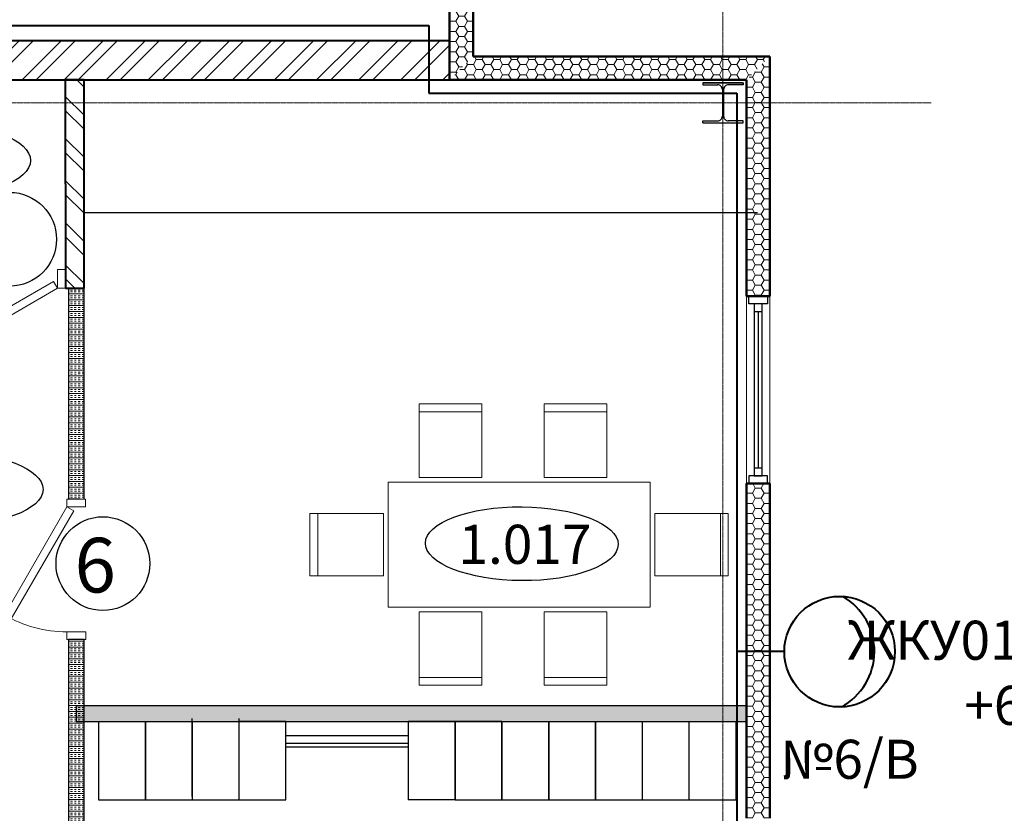
# Model space of a CAD drawing. Units: millimetres. Extents: x 1532555 to 4081981, y 24437 to 231549.
# Drawn here: x 2064756 to 2071059, y 143104 to 148184 of the extents above; entities that cross this region are included whole.
import ezdxf
from ezdxf.enums import TextEntityAlignment as Align

# ---------------------------------------------------------------- set-up
doc = ezdxf.new("R2010")
doc.units = ezdxf.units.MM
doc.header["$LTSCALE"] = 0.5
doc.linetypes.add('CONTINOUS', pattern=[0])
doc.linetypes.add('осевая2', pattern=[28.575, 19.05, -3.175, 3.175, -3.175])
for name, color, linetype, lineweight in [('Интерьер - Мебель4', 102, 'Continuous', 20), ('технология', 253, 'Continuous', 18), ('ЭО', 1, 'Continuous', 35), ('ЭС нар.освещение', 10, 'Continuous', 50)]:
    doc.layers.add(name, color=color, linetype=linetype, lineweight=lineweight)
doc.layers.add('Оборудование', color=252, linetype='Continuous')
doc.layers.add('Основа', color=7, linetype='Continuous')
doc.styles.add('FL_Isocpeur', font='isocpeur.ttf', dxfattribs={"oblique": 15})
doc.styles.add('Архитектурный', font='timesi.ttf')
doc.styles.add('ГОСТ 2.304', font='CS_Gost2304.shx')
doc.styles.add('мой', font='isocpeui.ttf')
pattern_1 = [(45, (2057208.1, 148048.92), (-134.704, 134.704), []), (45, (2057297.9, 148048.92), (-134.704, 134.704), [])]
pattern_2 = [(135.011, (2065107.84, 146465.67), (-134.678, -134.73), []), (135.011, (2065107.82, 146555.47), (-134.678, -134.73), [])]

# ---------------------------------------------------------------- blocks, each defined once
blk = doc.blocks.new('A$C17544F53')
at = {"layer": 'Интерьер - Мебель4', "color": 0, "linetype": 'Continuous'}
for p, q in [((700, 1330), (700, 1800)), ((700, 1800), (1100, 1800)), ((1100, 1800), (1100, 1330)), ((1500, 1330), (1500, 1800)), ((1500, 1800), (1900, 1800)), ((1900, 1800), (1900, 1330)), ((1100, 1750), (700, 1750)), ((1900, 1750), (1500, 1750)), ((1100, 1330), (700, 1330)), ((1900, 1330), (1500, 1330)), ((500, 1300), (500, 500)), ((2177.4, 500), (2177.4, 1300)), ((470, 1100), (0, 1100)), ((0, 1100), (0, 700)), ((50, 700), (50, 1100)), ((470, 700), (470, 1100)), ((2207.4, 1100), (2207.4, 700)), ((2677.4, 1100), (2207.4, 1100)), ((2627.4, 1100), (2627.4, 700)), ((2677.4, 700), (2677.4, 1100)), ((0, 700), (470, 700)), ((2207.4, 700), (2677.4, 700)), ((1100, 470), (700, 470)), ((700, 470), (700, 0)), ((1100, 0), (1100, 470)), ((1900, 470), (1500, 470)), ((1500, 470), (1500, 0)), ((1900, 0), (1900, 470)), ((1100, 50), (700, 50)), ((700, 0), (1100, 0)), ((1900, 50), (1500, 50)), ((1500, 0), (1900, 0))]:
    blk.add_line(p, q, dxfattribs=at)
for points in [[(2177.4, 1300), (500, 1300)], [(500, 500), (2177.4, 500)]]:
    blk.add_lwpolyline(points, dxfattribs=at)
blk = doc.blocks.new('*U21')
at = {"layer": 'технология', "color": 7, "linetype": 'Continuous', "lineweight": 18}
for points in [[(50, 120), (75, 76.7), (594.6, 376.7), (569.6, 420)], [(50, 0), (0, 0), (0, 120), (50, 120)], [(650, 0), (700, 0), (700, 120), (650, 120)]]:
    blk.add_lwpolyline(points, close=True, dxfattribs=at)
blk.add_arc((50, 120), 600, 0, 30, dxfattribs=at)
blk = doc.blocks.new('*U22')
at = {"layer": 'технология', "color": 7, "linetype": 'Continuous', "lineweight": 18}
for points in [[(50, 120), (75, 76.7), (767.8, 476.7), (742.8, 520)], [(50, 0), (0, 0), (0, 120), (50, 120)], [(850, 0), (900, 0), (900, 120), (850, 120)]]:
    blk.add_lwpolyline(points, close=True, dxfattribs=at)
at = {"layer": 'технология', "color": 7, "linetype": 'Continuous', "lineweight": 18, "extrusion": (0, 0, -1)}
blk.add_arc((-50, 120), 800, 150, 180, dxfattribs=at)
blk = doc.blocks.new('A$C240952E6')
at = {"layer": 'Оборудование', "color": 0, "linetype": 'CONTINOUS', "lineweight": 30}
for p, q in [((0, 255), (260, 255)), ((260, 255), (0, 255)), ((0, 0), (260, 0))]:
    blk.add_line(p, q, dxfattribs=at)
for points in [[(0, 255), (0, 243), (96.7, 243)], [(260, 255), (260, 243), (163.3, 243)], [(126, 213), (126, 42)], [(134, 213), (134, 42)], [(0, 0), (0, 12), (96.7, 12)], [(260, 0), (260, 12), (163.3, 12)]]:
    blk.add_lwpolyline(points, dxfattribs=at)
for centre, start, end in [((95.8, 212.8), 0.30587, 91.57252), ((164.2, 212.8), 88.42748, 179.69413), ((95.8, 42.2), 268.42748, 359.69413), ((164.2, 42.2), 180.30587, 271.57252)]:
    blk.add_arc(centre, 30.2, start, end, dxfattribs=at)
blk = doc.blocks.new('прожектор')
at = {"layer": 'ЭО', "color": 0, "linetype": 'CONTINOUS', "lineweight": 40}
blk.add_circle((1671326.3, 120825.2), 354, dxfattribs=at)
blk.add_arc((1671509, 120823.1), 405.5, 118.65, 240.0252, dxfattribs=at)

msp = doc.modelspace()

# ---------------------------------------------------------------- hatches: boundary and pattern name
at = {"layer": 'Основа', "linetype": 'Continuous', "lineweight": 18}
h = msp.add_hatch(dxfattribs=at)
h.set_pattern_fill('GENERAL_HONEYCOMB', color=0, scale=300, style=0, pattern_type=2)
h.set_pattern_definition([(360, (983291.095, 20250.67), (56.25, 32.4759525), [37.5, -75]), (120, (983291.095, 20250.67), (-56.2499999, 32.4759527), [37.5, -75]), (60, (983291.095, 20250.67), (1e-07, 64.9519052), [-75, 37.5])])
h.paths.add_polyline_path([(2067507.9, 147798.9), (2067657.9, 147948.9), (2067657.9, 148990.8), (2067507.9, 148990.8)])
at = {"layer": 'Основа', "linetype": 'Continuous', "lineweight": -3}
h = msp.add_hatch(dxfattribs=at)
h.set_pattern_fill('ANSI32', color=34, scale=20, style=0)
h.set_pattern_definition(pattern_1)
h.paths.add_polyline_path([(2063457.8, 147798.9), (2067507.9, 147798.9), (2067507.9, 148048.9), (2063457.8, 148048.9)])
h.paths.add_polyline_path([(2057383.1, 148048.9), (2057133.1, 147798.9), (2059207.7, 147798.9), (2059291.1, 147986.4), (2059207.7, 148048.9)])
h.paths.add_polyline_path([(2059457.7, 148048.9), (2059291.1, 147986.4), (2059207.7, 147798.9), (2063457.8, 147798.9), (2063457.8, 148048.9)])
h = msp.add_hatch(dxfattribs=at)
h.set_pattern_fill('ANSI32', color=0, scale=20, style=0)
h.set_pattern_definition(pattern_1)
h.paths.add_polyline_path([(2063457.8, 147798.9), (2067507.9, 147798.9), (2067507.9, 148048.9), (2063457.8, 148048.9)])
h.paths.add_polyline_path([(2057383.1, 148048.9), (2057133.1, 147798.9), (2059207.7, 147798.9), (2059291.1, 147986.4), (2059207.7, 148048.9)])
h.paths.add_polyline_path([(2059457.7, 148048.9), (2059291.1, 147986.4), (2059207.7, 147798.9), (2063457.8, 147798.9), (2063457.8, 148048.9)])
at = {"layer": 'Основа', "linetype": 'Continuous', "lineweight": 18}
h = msp.add_hatch(dxfattribs=at)
h.set_pattern_fill('GENERAL_HONEYCOMB', color=0, scale=300, angle=-360, style=0, pattern_type=2)
h.set_pattern_definition([(360, (983291.095, 20298.797), (56.25, 32.4759525), [37.5, -75]), (120, (983291.095, 20298.797), (-56.2499999, 32.4759527), [37.5, -75]), (60, (983291.095, 20298.797), (1e-07, 64.9519052), [-75, 37.5])])
h.paths.add_polyline_path([(2067657.9, 147948.9), (2067507.9, 147798.9), (2069408.3, 147799), (2069558.3, 147949)])
h = msp.add_hatch(dxfattribs=at)
h.set_pattern_fill('GENERAL_HONEYCOMB', color=0, scale=300, angle=-360, style=0, pattern_type=2)
h.set_pattern_definition([(360, (983221.24, 20250.67), (56.25, 32.4759525), [37.5, -75]), (120, (983221.24, 20250.67), (-56.2499999, 32.4759527), [37.5, -75]), (60, (983221.24, 20250.67), (1e-07, 64.9519052), [-75, 37.5])])
h.paths.add_polyline_path([(2069558.3, 147949), (2069408.3, 147799), (2069408.3, 146414.3), (2069558.3, 146414.3)])
at = {"layer": 'Основа', "linetype": 'Continuous', "lineweight": -3}
h = msp.add_hatch(dxfattribs=at)
h.set_pattern_fill('ANSI32', color=34, scale=20, angle=90.01101, style=0)
h.set_pattern_definition(pattern_2)
h.paths.add_polyline_path([(2065047.8, 146465.7), (2065167.8, 146465.7), (2065167.6, 147798.9), (2065047.6, 147798.9)])
h = msp.add_hatch(dxfattribs=at)
h.set_pattern_fill('ANSI32', color=0, scale=20, angle=90.01101, style=0)
h.set_pattern_definition(pattern_2)
h.paths.add_polyline_path([(2065047.8, 146465.7), (2065167.8, 146465.7), (2065167.6, 147798.9), (2065047.6, 147798.9)])
at = {"layer": 'Основа', "linetype": 'Continuous', "lineweight": 18}
h = msp.add_hatch(dxfattribs=at)
h.set_pattern_fill('THERMAL_INSULATION', color=0, scale=100, angle=180.01555, style=0, pattern_type=2)
h.set_pattern_definition([(180.0155, (2065118.198, 145116.144), (0.0102, -37.5), []), (180.0155, (2065118.2, 145103.644), (0.0102, -37.5), [12.5, -12.5]), (180.0155, (2065118.204, 145091.144), (0.0102, -37.5), [12.5, -12.5])])
h.paths.add_polyline_path([(2065068.2, 145116.1), (2065168.2, 145116.2), (2065167.8, 146465.7), (2065067.8, 146465.7)])
h = msp.add_hatch(dxfattribs=at)
h.set_pattern_fill('GENERAL_HONEYCOMB', color=0, scale=300, angle=-360, style=0, pattern_type=2)
h.set_pattern_definition([(360, (983221.24, 20250.67), (56.25, 32.4759525), [37.5, -75]), (120, (983221.24, 20250.67), (-56.2499999, 32.4759527), [37.5, -75]), (60, (983221.24, 20250.67), (1e-07, 64.9519052), [-75, 37.5])])
h.paths.add_polyline_path([(2069558.2, 145214.3), (2069408.2, 145214.3), (2069408.2, 143073.4), (2069558.2, 143073.4)])
h = msp.add_hatch(dxfattribs=at)
h.set_pattern_fill('THERMAL_INSULATION', color=0, scale=100, angle=180.01389, style=0, pattern_type=2)
h.set_pattern_definition([(180.014, (2065118.202, 142668.67), (0.0091, -37.5), []), (180.014, (2065118.205, 142656.17), (0.0091, -37.5), [12.5, -12.5]), (180.014, (2065118.21, 142643.67), (0.0091, -37.5), [12.5, -12.5])])
h.paths.add_polyline_path([(2065068.2, 142668.7), (2065168.2, 142668.7), (2065167.8, 144216.2), (2065067.8, 144216.1)], flags=0)
h = msp.add_hatch(dxfattribs=at)
h.set_pattern_fill('THERMAL_INSULATION', color=0, scale=100, angle=90.00258, style=0, pattern_type=2)
h.set_pattern_definition([(90.0026, (2065118.086, 143741.305), (-37.5, -0.0017), []), (90.0026, (2065105.586, 143741.304), (-37.5, -0.0017), [12.5, -12.5]), (90.0026, (2065093.086, 143741.304), (-37.5, -0.0017), [12.5, -12.5])])
h.paths.add_polyline_path([(2065118.1, 143791.3), (2065118.1, 143691.3), (2069408.2, 143691.5), (2069408.2, 143791.5)])

# ---------------------------------------------------------------- linework, layer by layer
at = {"layer": 'Основа', "color": 0, "linetype": 'Continuous', "lineweight": 50}
for p, q in [((2067507.9, 148990.8), (2067508, 147799.1)), ((2067657.9, 147948.9), (2067657.9, 148990.8)), ((2069558.3, 146414.3), (2069558.3, 147949)), ((2069408.3, 147799), (2069408.3, 146414.3)), ((2069408.3, 146414.3), (2069558.3, 146414.3)), ((2069558.2, 145214.3), (2069408.2, 145214.3)), ((2069408.2, 145214.3), (2069408.2, 143073.4)), ((2069558.2, 143073.4), (2069558.2, 145214.3))]:
    msp.add_line(p, q, dxfattribs=at)
at = {"layer": 'Основа', "color": 0, "linetype": 'Continuous', "lineweight": 40}
for p, q in [((2067507.9, 148048.9), (2063457.8, 148048.9)), ((2067507.9, 147798.9), (2067507.9, 148048.9)), ((2063457.8, 147798.9), (2067507.9, 147798.9)), ((2065167.6, 147798.9), (2065047.6, 147798.9)), ((2065047.6, 147798.9), (2065047.8, 146465.7)), ((2065167.8, 146465.7), (2065167.6, 147798.9)), ((2065047.8, 146465.7), (2065167.8, 146465.7))]:
    msp.add_line(p, q, dxfattribs=at)
at = {"layer": 'Основа', "color": 0, "linetype": 'Continuous', "lineweight": 25}
for p, q in [((2065167.8, 146465.7), (2065067.8, 146465.7)), ((2065067.8, 146465.7), (2065068.2, 145116.1)), ((2065168.2, 145116.2), (2065167.8, 146484.8)), ((2065068.2, 145116.1), (2065168.2, 145116.2)), ((2065167.8, 144216.2), (2065067.8, 144216.1)), ((2065067.8, 144216.1), (2065068.2, 142668.7)), ((2065168.2, 142668.7), (2065167.8, 144216.2)), ((2069408.2, 143791.5), (2065118.1, 143791.3)), ((2065118.1, 143791.3), (2065118.1, 143691.3)), ((2065118.1, 143691.3), (2069408.2, 143691.5))]:
    msp.add_line(p, q, dxfattribs=at)
at = {"layer": 'Основа', "color": 0, "linetype": 'CONTINOUS', "lineweight": 18}
for p, q in [((2069408.3, 146414.3), (2069408.2, 145214.3)), ((2069558.3, 146414.3), (2069558.2, 145214.3))]:
    msp.add_line(p, q, dxfattribs=at)
at = {"layer": 'Основа', "color": 0, "linetype": 'CONTINOUS', "lineweight": 25}
for p, q in [((2069508.3, 146314.3), (2069458.3, 146314.3)), ((2069483.3, 146314.3), (2069483.2, 145314.3)), ((2069508.2, 145314.3), (2069458.2, 145314.3))]:
    msp.add_line(p, q, dxfattribs=at)
at = {"layer": 'Основа', "color": 0, "linetype": 'Continuous'}
for p, q in [((2065260, 143691.5), (2065260, 143191.5)), ((2065560, 143691.5), (2065560, 143191.5)), ((2065860, 143211.9), (2065860, 143711.9)), ((2065860, 143691.5), (2065860, 143191.5)), ((2066160, 143211.9), (2066160, 143711.9)), ((2066460, 143691.4), (2066160, 143691.4)), ((2066160, 143191.4), (2066160, 143691.4)), ((2066460, 143191.4), (2066460, 143691.4)), ((2067242.5, 143691.4), (2067242.5, 143191.4)), ((2067542.5, 143691.4), (2067242.5, 143691.4)), ((2067542.5, 143191.4), (2067542.5, 143691.4)), ((2067542.5, 143691.4), (2067542.5, 143191.4)), ((2067842.5, 143691.4), (2067542.5, 143691.4)), ((2067842.5, 143691.4), (2067842.5, 143191.4)), ((2067842.5, 143191.4), (2067842.5, 143691.4)), ((2068142.5, 143191.4), (2068142.5, 143691.4)), ((2068142.5, 143691.4), (2068142.5, 143191.4)), ((2068442.5, 143191.4), (2068442.5, 143691.4)), ((2068442.5, 143691.4), (2068442.5, 143191.4)), ((2068742.5, 143191.4), (2068742.5, 143691.4)), ((2069042.5, 143191.2), (2069042.5, 143691.2)), ((2069342.5, 143191), (2069342.5, 143691)), ((2067242.5, 143600.4), (2066460, 143600.4)), ((2067242.5, 143550.4), (2066460, 143550.4)), ((2067242.5, 143527.1), (2066460, 143527.1)), ((2065260, 143191.5), (2065560, 143191.5)), ((2065560, 143191.5), (2065860, 143191.5)), ((2065860, 143191.5), (2066160, 143191.5)), ((2066160, 143191.4), (2066460, 143191.4)), ((2067542.5, 143191.4), (2067242.5, 143191.4)), ((2067542.5, 143191.4), (2067842.5, 143191.4)), ((2067842.5, 143191.4), (2068142.5, 143191.4)), ((2068142.5, 143191.4), (2068442.5, 143191.4)), ((2068442.5, 143191.4), (2068742.5, 143191.4)), ((2068742.5, 143191.4), (2069042.5, 143191.4)), ((2069042.5, 143191.2), (2069342.5, 143191.2))]:
    msp.add_line(p, q, dxfattribs=at)
at = {"layer": 'Основа'}
msp.add_line((2065560, 143191.5), (2065560, 143691.5), dxfattribs=at)
at = {"layer": 'Основа', "color": 0, "linetype": 'осевая2', "lineweight": 20}
for points in [[(2069258.1, 159693.3), (2069258.1, 138474.3)], [(2004431.9, 147651.5), (2070590.1, 147651.5)]]:
    msp.add_lwpolyline(points, dxfattribs=at)
at = {"layer": 'Основа', "color": 0, "linetype": 'Continuous', "lineweight": 50}
for points in [[(2069558.3, 147949), (2067657.9, 147948.9)], [(2067507.9, 147798.9), (2069408.3, 147799)]]:
    msp.add_lwpolyline(points, dxfattribs=at)
at = {"layer": 'Основа', "color": 0, "linetype": 'CONTINOUS', "lineweight": 25}
msp.add_lwpolyline([(2065167.8, 147750.3), (2065167.8, 146950.3), (2069478.2, 146950.2)], dxfattribs=at)
for points in [[(2069423.3, 146364.3), (2069423.3, 146414.3), (2069543.3, 146414.3), (2069543.3, 146364.3)], [(2069508.3, 146364.3), (2069458.3, 146364.3), (2069458.2, 145264.3), (2069508.2, 145264.3)], [(2069423.2, 145264.3), (2069423.2, 145214.3), (2069543.2, 145214.3), (2069543.2, 145264.3)]]:
    msp.add_lwpolyline(points, close=True, dxfattribs=at)
at = {"layer": 'Основа', "color": 0}
for centre in [(2064691.1, 146778.7), (2065288.1, 144702.7)]:
    msp.add_circle(centre, 300, dxfattribs=at)
at = {"layer": 'Основа', "color": 0, "linetype": 'CONTINOUS', "lineweight": 30}
for centre in [(2064208.1, 147286.7), (2064288.1, 145181.7), (2067970.1, 144829.7)]:
    msp.add_ellipse(centre, major_axis=(617, -4.4), ratio=0.382769, dxfattribs=at)
at = {"layer": 'ЭС нар.освещение', "color": 5, "linetype": 'ByBlock', "lineweight": 40}
for p, q in [((2063056.3, 148146.7), (2067374.4, 148146.7)), ((2067374.4, 148146.7), (2067374.4, 147714.3)), ((2067374.4, 147714.3), (2069346.2, 147714.3)), ((2069346.2, 147714.3), (2069346.2, 141414.2)), ((2069651.1, 144139.1), (2069346.2, 144139.1))]:
    msp.add_line(p, q, dxfattribs=at)

# ---------------------------------------------------------------- block references
at = {"layer": 'Основа', "color": 0, "linetype": 'CONTINOUS', "lineweight": 30}
msp.add_blockref('A$C240952E6', (2069128.1, 147524), dxfattribs=at)
at = {"layer": 'Основа', "color": 7, "linetype": 'Continuous', "lineweight": 18, "rotation": 180.0048272373281}
msp.add_blockref('*U21', (2065047.8, 146585.8), dxfattribs=at)
at = {"layer": 'Основа', "linetype": 'ByBlock'}
msp.add_blockref('A$C17544F53', (2066614.1, 143924.3), dxfattribs=at)
at = {"layer": 'Основа', "color": 7, "linetype": 'Continuous', "lineweight": 18, "xscale": -1, "rotation": 90.00458000124738}
msp.add_blockref('*U22', (2065177.9, 145116.1), dxfattribs=at)
at = {"layer": 'ЭО', "color": 0, "linetype": 'CONTINOUS', "lineweight": 30, "rotation": 180}
msp.add_blockref('прожектор', (3741331.3, 264964.3), dxfattribs=at)

# ---------------------------------------------------------------- texts
at = {"layer": 'Основа', "color": 0, "linetype": 'CONTINOUS', "lineweight": 30, "style": 'Архитектурный'}
msp.add_text('1.017', height=250, dxfattribs=at).set_placement((2067564.4, 144701.1))
at = {"layer": 'Основа', "color": 0, "style": 'FL_Isocpeur', "oblique": 15}
msp.add_text('6', height=350, dxfattribs=at).set_placement((2065239.1, 144692.7), align=Align.MIDDLE_CENTER)
at = {"layer": 'ЭО', "color": 0, "insert": (1593451.2, 172849.8), "char_height": 300, "width": 18647.763, "attachment_point": 1, "style": 'мой'}
msp.add_mtext('\\pi7713.4;{\\C7;Общие указания.\\P\\pi0;^IРабочие чертежи разработаны в соответствии с техническим заданием, действующими техническими регламентами, стандартами и сводами правил.\\P\\P\\P\\pi8287.2;Освещение.\\P\\pi0;^I\\PРабочей документацией предусматривается:\\P^I1. Рабочее освещение во всех помещениях и эвакуационное освещение на путях эвакуации.\\P^I2. Групповые сети рабочего освещения, выполненные кабелем марки ВВГнг(А)-LS 3х2,5 с прокладкой в гофрированной трубе.\\P^I3. Групповые сети аварийного освещения, выполненные кабелем марки ВВГнг(А)-FRLS 3х2,5 с прокладкой в гофрированной трубе.\\P^I4. Освещение выполнено светильниками типа ДСП 1303 со степенью защиты IP65. Светильники крепятся к металлическим лоткам.\\P^IВыбор типа светильников произведен в соответствии с назначением помещений и характеристикой среды. \\P^IОсвещенность принята согласно действующим нормам и правилам СНиП 23-05-95*. Расчет номинальной мощности ламп произведен по таблицам удельной мощности.\\P^I5. На пути эвакуации предусмотрены указатели "Выход".\\P^I6. В торговом зале предусмотрено антипаническое аварийное освещение, выполненное  светильником ДСП 1303 с блоком аварийного питания.\\P^I7. Управление рабочим и аварийным освещением местное и выполняется выключателями, устанавливаемыми со стороны дверной ручки.\\P\\P^IВсе металлические части электрооборудования, нормально не находящиеся под напряжением, но которые в аварийном режиме могут оказаться под напряжением, должны быть заземлены.\\P     8. По степени обеспечения надежности электроснабжения электроприемники торгового помещения относятся \\Lко III категории\\l, за исключением котельной и пожарной сигнализации. относящейся к I категории. Для обеспечения I категории электроприемников устанавливается АВР с подключением источника бесперебойного питания (ИБП).\\P    9. Для распределения электроэнергии предусмотрено вводно-распределительное устройство ВРУ, распределительные шкафы ШС и щиты освещения ЩО.\\P   10. Расчетные нагрузки на вводах составляют: 1ВРУ  Рр=100 кВт  Iр=166,2 А\\P                                                       2ВРУ  Рр=100,0 кВт  Iр=166,2 А\\P   11. Напряжение питающей и распределительной сети ~380/220В с системой заземления TN-C-S.\\P   12. Групповая сеть офисов выполняется кабелем ВВГнг(А)-LS  под слоем штукатурки стен и в пустотах плит перекрытий.  Высота установки розеток и выключателей 0,9м от пола помещения. Розетки предусмотрены с защитными шторками.\\P   13. На вводе в здание предусматривается основная система уравнивания потенциалов, соединяющая между собой с помощью ГЗШ (главной заземляющей шины) следующие проводящие части:\\P- защитные проводники питающих кабельных линий (РЕN-проводники);\\P- металлические трубы коммуникаций, входящих в здание\\P  Для этого использовать провод ПВ3-1х25мм2.\\P   14. Все металлические нетоковедущие части электроустановок подлежат заземлению путем использования нулевых защитных проводников.\\P   15. Присоединения проводников уравнивания потенциалов к трубопроводам коммуникаций, к строительным  конструкциям и другим частям неэлектрических систем, должны выполняться организациями, производящими монтаж или установку этих систем под наблюдением  представителей электромонтажной организации. При необходимости выполнение этих работ должно быть отражено в актах на  скрытые работы.\\P   16. В целях повышения эффективности мер электробезопасности в проекте предусмотрено устройство защитного отключения (УЗО) в  розеточной сети.\\P   17. В соответствии с инструкциями по молниезащите РД 34.21.122-87 и СО 153-34.21.122-2003 выполняется заземлитель предусмотрен из стальной полосы 40х5мм.\\P   18. Проходы кабелей через стены и перекрытия выполнить в трубах с уплотнением из негорючего материала.\\P   19. В целях повышения энергоэффективности в проекте применены следующие решения:\\P   - освещение выполнено энергосберегающими лампами;\\P   - освещение выполнено с учетом естественного, имеется возможность отключить часть светильников по мере изменения  освещенности;\\P   - применено оборудование с высоким коэффициентом мощности;\\P   - установка счетчиков учета электроэнергии.}', dxfattribs=at)
at = {"layer": 'ЭО', "color": 5, "lineweight": 15, "ltscale": 100, "char_height": 250, "attachment_point": 9, "style": 'ГОСТ 2.304'}
for s, insert in [('\\A1;{\\fISOCPEUR|b0|i1|c204|p34;\\C0;ЖКУ01-250\\P+6.000}', (2071844, 143670.4, -136665.1)), ('\\A1;{\\fISOCPEUR|b0|i1|c204|p34;\\C0;№6/В}', (2070511.7, 143325.2, -136665.1))]:
    msp.add_mtext_dynamic_manual_height_columns(s, width=709.721, gutter_width=1250, heights=[0], dxfattribs=dict(at, insert=insert))

doc.saveas('drawing.dxf')
